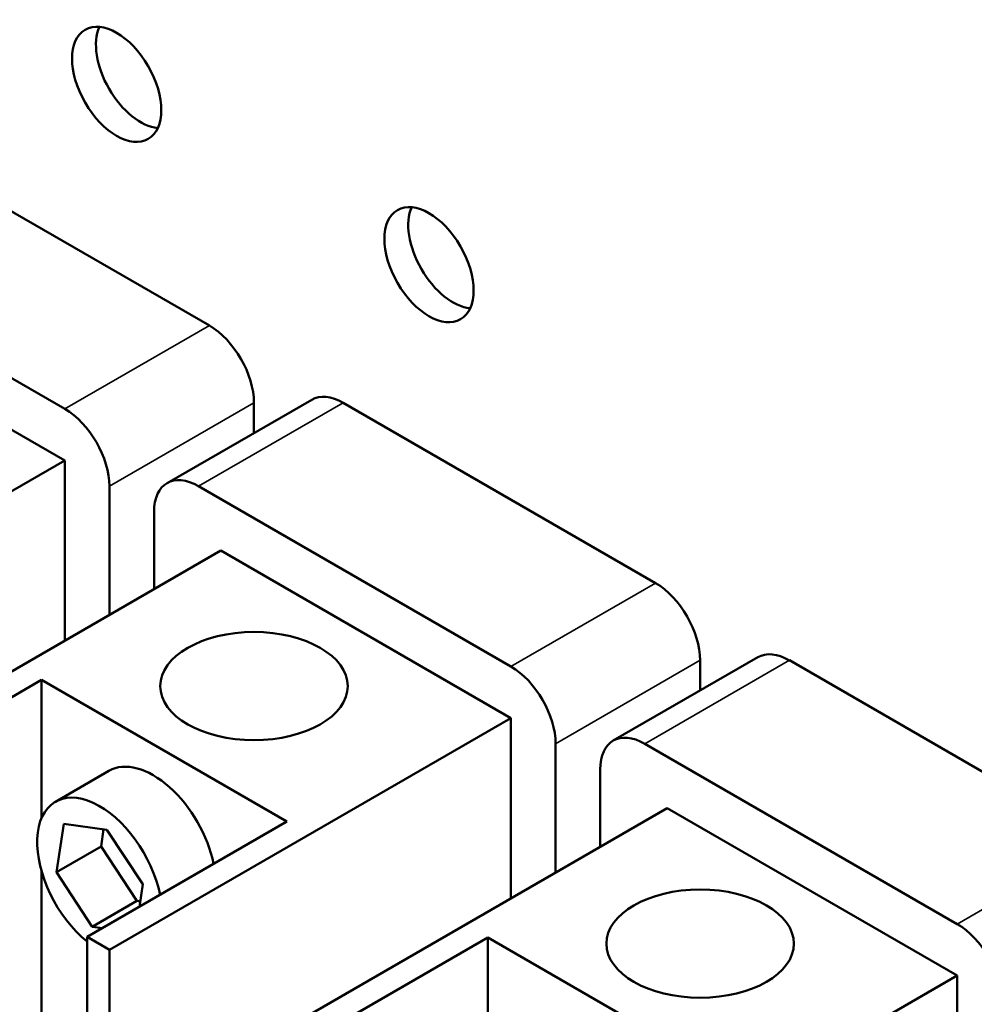
# Model space of a CAD drawing. Units: inches. Extents: x 4 to 172, y 2 to 134.
# Drawn here: x 163 to 166, y 90 to 94 of the extents above; entities that cross this region are included whole.
import ezdxf

# ---------------------------------------------------------------- set-up
doc = ezdxf.new("R2010")
doc.units = ezdxf.units.IN
doc.header["$LTSCALE"] = 8
doc.header["$MEASUREMENT"] = 0
doc.layers.add('Visible (ANSI)', color=7, linetype='Continuous', lineweight=50)
doc.layers.add('Visible Narrow (ANSI)', color=7, linetype='Continuous', lineweight=35)

msp = doc.modelspace()

# ---------------------------------------------------------------- linework, layer by layer
at = {"layer": 'Visible (ANSI)'}
for p, q in [((163.4171, 92.5189), (162.1797, 93.2333)), ((161.6069, 92.9026), (162.8444, 92.1882)), ((161.6953, 92.6475), (162.8444, 91.9841)), ((163.8225, 92.2251), (163.2497, 91.8944)), ((163.5939, 92.0931), (163.5939, 92.2127)), ((165.1849, 91.4982), (163.9475, 92.2127)), ((162.8444, 91.9841), (161.2534, 91.0655)), ((162.8444, 91.9841), (162.8444, 91.2696)), ((163.0212, 91.882), (163.0212, 91.3717)), ((163.3747, 91.882), (164.6122, 91.1676)), ((163.1979, 91.4738), (163.1979, 91.7799)), ((163.4631, 91.6268), (161.8721, 90.7083)), ((163.4631, 91.6268), (164.6122, 90.9634)), ((165.5902, 91.2044), (165.0175, 90.8738)), ((165.3617, 91.0725), (165.3617, 91.1921)), ((166.9527, 90.4776), (165.7152, 91.1921)), ((162.7525, 91.1145), (161.9605, 90.6573)), ((162.7525, 91.1145), (162.7525, 90.5674)), ((162.7525, 91.1145), (163.7247, 90.5532)), ((164.6122, 90.9634), (163.0212, 90.0449)), ((164.6122, 90.9634), (164.6122, 90.249)), ((164.7889, 90.8614), (164.7889, 90.3511)), ((165.1425, 90.8614), (166.3799, 90.1469)), ((163.0194, 90.7542), (162.8073, 90.6317)), ((164.9657, 90.4531), (164.9657, 90.7593)), ((165.2309, 90.6062), (163.6399, 89.6877)), ((165.2309, 90.6062), (166.3799, 89.9428)), ((162.811, 90.352), (162.84, 90.5442)), ((162.84, 90.5442), (163.0113, 90.5208)), ((163.7247, 90.5532), (162.9328, 90.0959)), ((162.9982, 90.5226), (162.9878, 90.4541)), ((163.0113, 90.5208), (163.1535, 90.3052)), ((162.811, 90.352), (162.9878, 90.4541)), ((162.9878, 90.4541), (163.13, 90.2384)), ((162.7525, 90.3552), (162.7525, 89.5584)), ((162.9533, 90.1364), (162.811, 90.352)), ((163.1535, 90.3052), (163.14, 90.2155)), ((162.9533, 90.1364), (163.13, 90.2384)), ((163.13, 90.2384), (163.1432, 90.2367)), ((162.9934, 90.1309), (162.9533, 90.1364)), ((162.9328, 88.4629), (162.9328, 90.0959)), ((162.9328, 90.0959), (163.0212, 90.0449)), ((164.5202, 90.0939), (163.7283, 89.6366)), ((164.5202, 90.0939), (164.5202, 89.5467)), ((164.5202, 90.0939), (165.4925, 89.5325)), ((163.0212, 90.0449), (163.0212, 88.4119)), ((166.3799, 89.9428), (164.7889, 89.0243)), ((166.3799, 89.9428), (166.3799, 88.3098))]:
    msp.add_line(p, q, dxfattribs=at)
for centre, major_axis in [((163.0498, 93.4748), (-0.125, 0.2165)), ((164.2873, 92.7603), (-0.125, 0.2165)), ((163.5939, 91.09), (-0.3714, 0)), ((165.3617, 90.0694), (-0.3714, 0))]:
    msp.add_ellipse(centre, major_axis=major_axis, ratio=0.57735, dxfattribs=at)
for centre, major_axis, start_param, end_param in [((163.1446, 93.5295), (-0.125, 0.2165), 0.388725, 2.752867), ((164.382, 92.815), (-0.125, 0.2165), 0.388725, 2.752867), ((163.4171, 92.3147), (-0.125, 0.2165), 3.926991, 5.497787), ((163.9475, 92.0086), (-0.125, 0.2165), 5.497787, 6.283185), ((162.8444, 91.9841), (0.125, -0.2165), 0.785398, 2.356194), ((163.3747, 91.6779), (-0.125, 0.2165), 5.497787, 7.068583), ((165.1849, 91.2941), (-0.125, 0.2165), 3.926991, 5.497787), ((165.7152, 90.9879), (-0.125, 0.2165), 5.497787, 6.283185), ((164.6122, 90.9634), (0.125, -0.2165), 0.785398, 2.356194), ((165.1425, 90.6573), (-0.125, 0.2165), 5.497787, 7.068583), ((163.1944, 90.4511), (-0.175, 0.3031), 4.182919, 6.283185), ((162.9823, 90.3286), (-0.175, 0.3031), 4.182919, 8.438022), ((166.3799, 89.9428), (0.125, -0.2165), 0.785398, 2.356194)]:
    msp.add_ellipse(centre, major_axis=major_axis, ratio=0.57735, start_param=start_param, end_param=end_param, dxfattribs=at)
at = {"layer": 'Visible Narrow (ANSI)'}
for p, q in [((163.4171, 92.5189), (162.8444, 92.1882)), ((163.0212, 91.882), (163.5939, 92.2127)), ((163.9475, 92.2127), (163.3747, 91.882)), ((165.1849, 91.4982), (164.6122, 91.1676)), ((165.3617, 91.1921), (164.7889, 90.8614)), ((165.7152, 91.1921), (165.1425, 90.8614)), ((166.9527, 90.4776), (166.3799, 90.1469))]:
    msp.add_line(p, q, dxfattribs=at)

doc.saveas('drawing.dxf')
